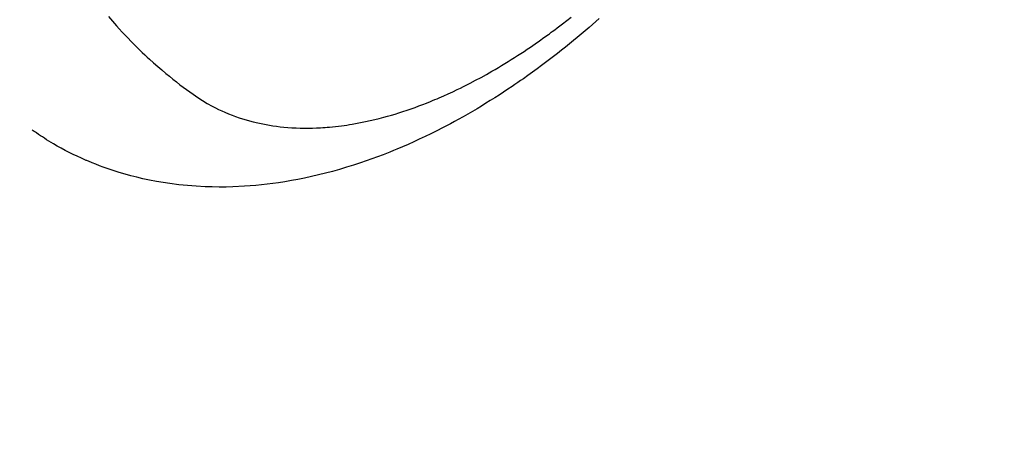
# Model space of a CAD drawing. Extents: x 55896 to 82369, y -25 to 8845.
# Drawn here: x 72968 to 73003, y 7111 to 7126 of the extents above; entities that cross this region are included whole.
import ezdxf

# ---------------------------------------------------------------- set-up
doc = ezdxf.new("R2010")
doc.units = 0
doc.header["$LTSCALE"] = 50
doc.header["$MEASUREMENT"] = 0
doc.linetypes.add('HIDDEN', pattern=[0.375, 0.25, -0.125])
doc.layers.get('0').update_dxf_attribs({"linetype": 'CONTINUOUS'})
doc.layers.add('150-機器', color=8, linetype='CONTINUOUS')
doc.layers.add('160-文字', color=254, linetype='CONTINUOUS')
doc.styles.add('KH001', font='txt')
doc.dimstyles.new('KH1xx030', dxfattribs={"dimscale": 30, "dimtxt": 2, "dimasz": 0.6, "dimexe": 0.3, "dimexo": 1.2, "dimgap": 0.5, "dimtad": 3, "dimdec": 1, "dimdsep": 46, "dimlunit": 6, "dimtxsty": 'KH001', "dimblk": 'DOT', "dimcen": 1, "dimdle": 1, "dimclrd": 256, "dimclre": 256, "dimclrt": 256, "dimadec": 0, "dimazin": 0, "dimtfac": 1, "dimtdec": 1, "dimtix": 1, "dimtmove": 2, "dimatfit": 3, "dimldrblk": 'CLOSEDBLANK', "dimfxl": 1, "dimtolj": 1, "dimtzin": 0, "dimlwd": -1, "dimlwe": -1, "dimarcsym": 0})

# ---------------------------------------------------------------- blocks, each defined once
blk = doc.blocks.new('F402_H')
at = {"layer": '150-機器', "color": 13, "linetype": 'HIDDEN'}
for points in [[(212.989, -171.146), (213.13, -171.31), (213.273, -171.472), (213.376, -171.585), (213.479, -171.698), (213.584, -171.809), (213.689, -171.919), (213.795, -172.028), (213.901, -172.136), (214.008, -172.242), (214.116, -172.348), (214.202, -172.431), (214.289, -172.514), (214.377, -172.596), (214.465, -172.677), (214.608, -172.806), (214.753, -172.934), (214.899, -173.06), (215.047, -173.184), (215.172, -173.286), (215.298, -173.388), (215.424, -173.488), (215.552, -173.587), (215.668, -173.675), (215.785, -173.762), (215.904, -173.848), (216.023, -173.932), (216.19, -174.046), (216.361, -174.155), (216.534, -174.259), (216.711, -174.358), (216.823, -174.416), (216.936, -174.472), (217.051, -174.526), (217.166, -174.577), (217.293, -174.63), (217.42, -174.68), (217.548, -174.727), (217.678, -174.772), (217.801, -174.812), (217.925, -174.85), (218.05, -174.885), (218.175, -174.918), (218.35, -174.96), (218.526, -174.997), (218.703, -175.03), (218.88, -175.059), (219.015, -175.078), (219.15, -175.094), (219.285, -175.108), (219.42, -175.12), (219.569, -175.131), (219.719, -175.139), (219.868, -175.144), (220.017, -175.146), (220.161, -175.146), (220.304, -175.144), (220.447, -175.139), (220.591, -175.132), (220.674, -175.128), (220.757, -175.122), (220.84, -175.116), (220.924, -175.109), (221.029, -175.099), (221.135, -175.088), (221.241, -175.076), (221.346, -175.062), (221.442, -175.049), (221.539, -175.035), (221.635, -175.02), (221.731, -175.004), (221.851, -174.984), (221.97, -174.961), (222.089, -174.938), (222.208, -174.914), (222.374, -174.877), (222.54, -174.839), (222.704, -174.798), (222.869, -174.755), (223.003, -174.718), (223.137, -174.679), (223.271, -174.64), (223.405, -174.598), (223.552, -174.551), (223.699, -174.502), (223.845, -174.452), (223.99, -174.4), (224.128, -174.349), (224.264, -174.298), (224.401, -174.245), (224.536, -174.19), (224.617, -174.157), (224.697, -174.124), (224.777, -174.091), (224.857, -174.056), (225.018, -173.986), (225.179, -173.913), (225.339, -173.839), (225.499, -173.763), (225.615, -173.707), (225.73, -173.65), (225.846, -173.593), (225.96, -173.534), (226.158, -173.43), (226.355, -173.325), (226.551, -173.216), (226.746, -173.106), (226.862, -173.039), (226.978, -172.971), (227.093, -172.902), (227.208, -172.832), (227.324, -172.761), (227.439, -172.689), (227.554, -172.616), (227.669, -172.542), (227.785, -172.467), (227.9, -172.391), (228.015, -172.314), (228.13, -172.237), (228.292, -172.126), (228.453, -172.014), (228.613, -171.9), (228.772, -171.784), (228.806, -171.759), (228.84, -171.734), (228.875, -171.708), (228.909, -171.683), (229, -171.614), (229.091, -171.546), (229.182, -171.477), (229.273, -171.408), (229.429, -171.287), (229.584, -171.165)], [(230.594, -171.215), (230.474, -171.322), (230.352, -171.428), (230.23, -171.534), (230.091, -171.654), (229.951, -171.772), (229.81, -171.89), (229.669, -172.007), (229.528, -172.122), (229.386, -172.237), (229.244, -172.35), (229.101, -172.463), (228.959, -172.574), (228.816, -172.684), (228.672, -172.793), (228.528, -172.902), (228.366, -173.021), (228.203, -173.14), (228.039, -173.257), (227.875, -173.373), (227.774, -173.443), (227.674, -173.513), (227.573, -173.582), (227.472, -173.65), (227.316, -173.754), (227.16, -173.857), (227.003, -173.959), (226.845, -174.06), (226.688, -174.159), (226.531, -174.256), (226.373, -174.353), (226.214, -174.448), (226.046, -174.547), (225.878, -174.644), (225.709, -174.74), (225.539, -174.834), (225.398, -174.911), (225.257, -174.987), (225.115, -175.063), (224.973, -175.137), (224.766, -175.243), (224.558, -175.346), (224.349, -175.448), (224.139, -175.547), (223.94, -175.639), (223.739, -175.728), (223.538, -175.816), (223.336, -175.901), (223.212, -175.952), (223.088, -176.003), (222.963, -176.052), (222.838, -176.101), (222.637, -176.177), (222.435, -176.251), (222.233, -176.323), (222.029, -176.392), (221.779, -176.474), (221.528, -176.552), (221.276, -176.627), (221.023, -176.698), (220.773, -176.765), (220.521, -176.828), (220.269, -176.886), (220.016, -176.941), (219.784, -176.988), (219.551, -177.03), (219.318, -177.07), (219.084, -177.106), (218.678, -177.159), (218.272, -177.202), (217.864, -177.234), (217.455, -177.254), (217.205, -177.26), (216.954, -177.262), (216.704, -177.258), (216.453, -177.251), (216.137, -177.234), (215.822, -177.21), (215.508, -177.179), (215.195, -177.139), (214.949, -177.102), (214.705, -177.06), (214.461, -177.013), (214.219, -176.961), (214.006, -176.911), (213.794, -176.857), (213.583, -176.799), (213.373, -176.738), (213.228, -176.692), (213.083, -176.645), (212.94, -176.596), (212.797, -176.545), (212.663, -176.495), (212.53, -176.443), (212.398, -176.39), (212.266, -176.335), (212.24, -176.324), (212.214, -176.313), (212.189, -176.302), (212.163, -176.291), (212.015, -176.225), (211.868, -176.158), (211.722, -176.088), (211.577, -176.017), (211.434, -175.944), (211.291, -175.869), (211.15, -175.791), (211.01, -175.71), (210.929, -175.662), (210.848, -175.612), (210.767, -175.562), (210.687, -175.511), (210.616, -175.464), (210.545, -175.417), (210.475, -175.369), (210.405, -175.32), (210.366, -175.293), (210.327, -175.265), (210.289, -175.238), (210.25, -175.21)]]:
    blk.add_lwpolyline(points, dxfattribs=at)
blk = doc.blocks.new('_ClosedBlank')
at = {"color": 0, "linetype": 'ByBlock', "lineweight": -2}
for p, q in [((-1, 0.1667), (0, 0)), ((-1, 0.1667), (-1, -0.1667)), ((0, 0), (-1, -0.1667))]:
    blk.add_line(p, q, dxfattribs=at)
blk = doc.blocks.new('_Dot')
at = {"color": 0, "linetype": 'ByBlock', "lineweight": -2}
blk.add_line((-0.5, 0), (-1, 0), dxfattribs=at)
at = {"color": 0, "linetype": 'ByBlock', "const_width": 0.5}
blk.add_lwpolyline([(-0.25, 0, 1), (0.25, 0, 1)], format="xyb", close=True, dxfattribs=at)

msp = doc.modelspace()

# ---------------------------------------------------------------- block references
at = {"layer": '150-機器'}
msp.add_blockref('F402_H', (72758.299, 7297.628), dxfattribs=at)

# ---------------------------------------------------------------- leaders
at = {"layer": '160-文字', "annotation_type": 0, "has_hookline": 1, "hookline_direction": 0, "text_width": 1398.579}
msp.add_leader([(72633.643, 7305.094), (73624.185, 6337.706), (73642.185, 6337.706)], dimstyle='KH1xx030', override={"dimgap": 0.5, "dimtad": 1}, dxfattribs=at)
at = {"layer": '160-文字'}
msp.add_leader([(72873.643, 7297.713), (73624.185, 6337.706)], dimstyle='KH1xx030', override={"dimgap": 0.5, "dimtad": 1}, dxfattribs=at)

doc.saveas('drawing.dxf')
